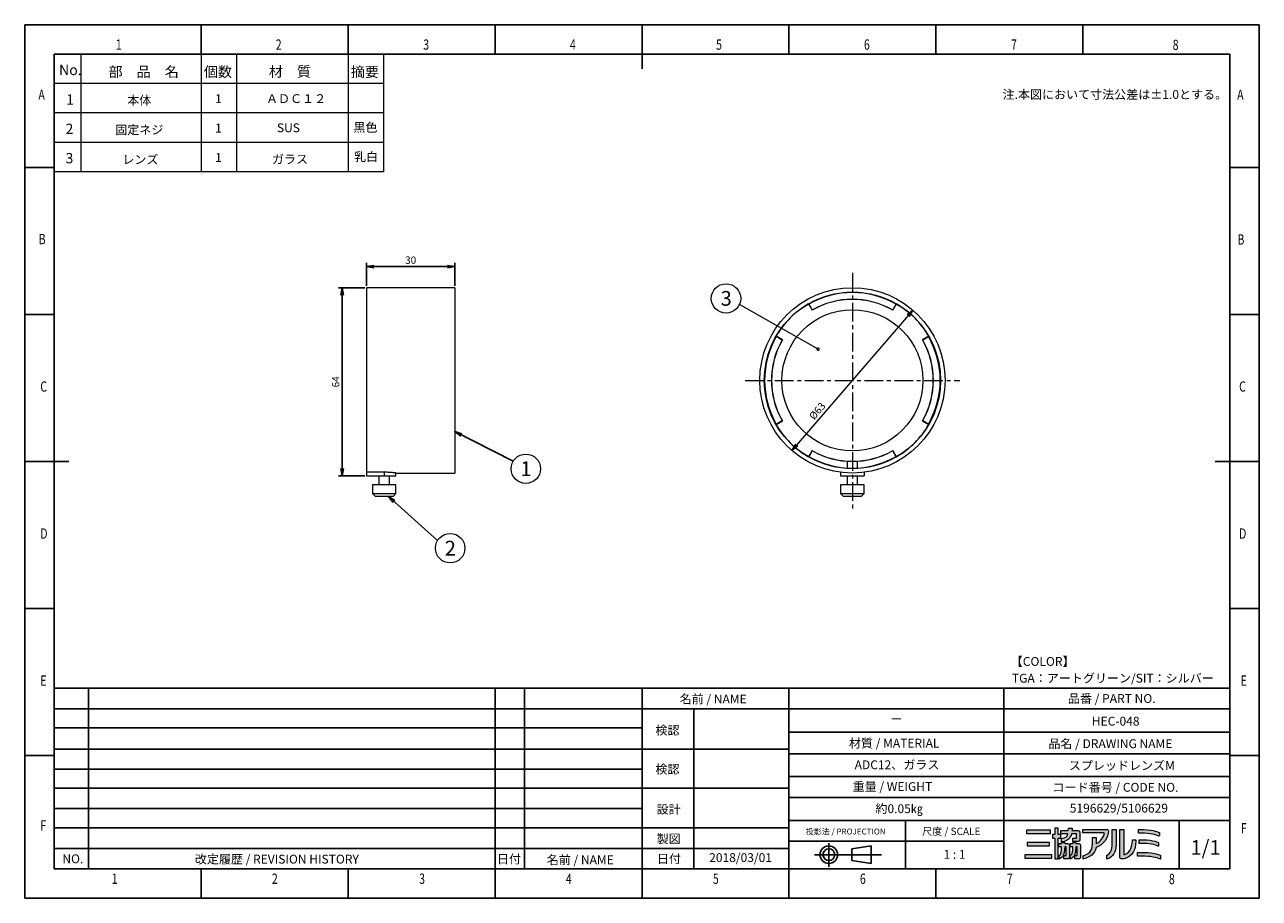
# Model space of a CAD drawing. Extents: x 0 to 420, y 0 to 297.
import ezdxf

# ---------------------------------------------------------------- set-up
doc = ezdxf.new("R2010")
doc.units = 0
doc.header["$PDSIZE"] = -1
doc.linetypes.add('CENTER', pattern=[10.16, 6.35, -1.27, 1.27, -1.27])
doc.layers.get('0').update_dxf_attribs({"linetype": 'CONTINUOUS'})
doc.layers.get('DEFPOINTS').update_dxf_attribs({"linetype": 'CONTINUOUS'})
doc.layers.add('図枠', color=7, linetype='CONTINUOUS')
doc.styles.add('SLDTEXTSTYLE0', font='TXT', dxfattribs={"width": 0.75, "bigfont": 'bigfont'})
doc.styles.get("Standard").update_dxf_attribs({"font": 'msgothic.ttc'})
doc.styles.add('ＭＳ_Ｐゴシック', font='msgothic.ttc', dxfattribs={"bigfont": 'ＭＳ Ｐゴシック'})
doc.dimstyles.new('ISO-25', dxfattribs={"dimtxt": 2.5, "dimasz": 2.5, "dimexe": 1.25, "dimexo": 0.625, "dimtad": 1, "dimdsep": 46, "dimtxsty": 'STANDARD', "dimcen": 2.5, "dimadec": 0, "dimazin": 0, "dimtfac": 1, "dimtmove": 0, "dimatfit": 3, "dimfxl": 1, "dimarcsym": 0})
doc.dimstyles.new('JIS-1', dxfattribs={"dimtxt": 2.5, "dimasz": 2.5, "dimexe": 1.25, "dimexo": 0.625, "dimtad": 1, "dimdsep": 46, "dimtxsty": 'STANDARD', "dimblk": 'OPEN', "dimcen": 2.5, "dimadec": 0, "dimazin": 0, "dimtfac": 1, "dimtmove": 0, "dimatfit": 3, "dimldrblk": 'OPEN', "dimfxl": 1, "dimarcsym": 0})

# ---------------------------------------------------------------- blocks, each defined once
blk = doc.blocks.new('_OPEN')
at = {"color": 0, "linetype": 'ByBlock'}
for p, q in [((-1, 0.166667), (0, 0)), ((-1, -0.166667), (0, 0)), ((0, 0), (-1, 0))]:
    blk.add_line(p, q, dxfattribs=at)
blk = doc.blocks.new('*D454')
at = {"color": 0, "lineweight": -2}
for p, q in [((116.31, 208.21), (116.31, 216)), ((118.81, 214.75), (143.81, 214.75)), ((146.31, 208.21), (146.31, 216))]:
    blk.add_line(p, q, dxfattribs=at)
at = {"layer": 'DEFPOINTS', "color": 0}
for p in [(146.31, 214.75), (116.31, 207.59), (146.31, 207.59)]:
    blk.add_point(p, dxfattribs=at)
at = {"color": 0, "lineweight": -2, "xscale": 2.5, "yscale": 2.5, "zscale": 2.5, "rotation": 180}
blk.add_blockref('_OPEN', (116.31, 214.75), dxfattribs=at)
at = {"color": 0, "lineweight": -2, "xscale": 2.5, "yscale": 2.5, "zscale": 2.5}
blk.add_blockref('_OPEN', (146.31, 214.75), dxfattribs=at)
at = {"color": 0, "linetype": 'CENTER', "lineweight": 9, "insert": (131.31, 216.63), "char_height": 2.5, "attachment_point": 5}
blk.add_mtext('30', dxfattribs=at)
blk = doc.blocks.new('*D455')
at = {"color": 0, "lineweight": -2}
for p, q in [((115.69, 207.59), (106.76, 207.59)), ((108.01, 205.09), (108.01, 146.09)), ((115.69, 143.59), (106.76, 143.59))]:
    blk.add_line(p, q, dxfattribs=at)
at = {"layer": 'DEFPOINTS', "color": 0}
for p in [(116.31, 207.59), (108.01, 143.59), (116.31, 143.59)]:
    blk.add_point(p, dxfattribs=at)
at = {"color": 0, "lineweight": -2, "xscale": 2.5, "yscale": 2.5, "zscale": 2.5}
for p, rotation in [((108.01, 207.59), 90), ((108.01, 143.59), 270)]:
    blk.add_blockref('_OPEN', p, dxfattribs=dict(at, rotation=rotation))
at = {"color": 0, "linetype": 'CENTER', "lineweight": 9, "insert": (106.13, 175.59), "char_height": 2.5, "attachment_point": 5, "rotation": 90}
blk.add_mtext('64', dxfattribs=at)

msp = doc.modelspace()

# ---------------------------------------------------------------- hatches: boundary and pattern name
at = {"layer": '図枠'}
h = msp.add_hatch(color=0, dxfattribs=at)
h.dxf.hatch_style = 2
h.paths.add_polyline_path([(348.922, 23.183), (340.793, 23.183), (340.793, 22.044), (348.922, 22.044)])
h = msp.add_hatch(color=0, dxfattribs=at)
h.dxf.hatch_style = 2
h.paths.add_polyline_path([(352.482, 21.634), (351.602, 21.634), (351.602, 23.884), (351.52, 23.884), (350.395, 23.884), (350.395, 21.634), (349.65, 21.634), (349.65, 20.495), (350.395, 20.495), (350.395, 13.369), (351.602, 13.369), (351.602, 20.495), (352.482, 20.495)])
edge = h.paths.add_edge_path()
edge.add_spline(control_points=[(352.864, 20.279), (352.864, 20.279), (352.864, 20.279), (352.864, 20.279), (352.864, 20.279), (352.751, 20.256), (352.751, 20.256), (352.751, 20.256), (352.751, 19.218), (352.751, 19.218), (352.751, 19.218), (352.912, 19.24), (352.912, 19.24), (354.741, 19.499), (355.73, 20.281), (356.113, 21.924), (356.113, 21.924), (357.835, 21.924), (357.835, 21.924), (357.835, 21.924), (357.835, 20.405), (357.835, 20.405), (357.835, 20.405), (356.539, 20.405), (356.539, 20.405), (356.539, 20.405), (356.539, 19.266), (356.539, 19.266), (356.539, 19.266), (358.325, 19.266), (358.325, 19.266), (358.568, 19.266), (358.975, 19.358), (358.975, 19.976), (358.975, 19.976), (358.975, 22.454), (358.975, 22.454), (358.975, 22.748), (358.745, 23.063), (358.371, 23.063), (358.371, 23.063), (356.274, 23.063), (356.274, 23.063), (356.279, 23.199), (356.3, 23.741), (356.3, 23.741), (356.3, 23.741), (356.3, 23.884), (356.3, 23.884), (356.3, 23.884), (356.22, 23.884), (356.22, 23.884), (356.22, 23.884), (355.042, 23.884), (355.042, 23.884), (355.042, 23.884), (355.042, 23.741), (355.042, 23.741), (355.042, 23.741), (355.029, 23.185), (355.025, 23.063), (355.025, 23.063), (352.428, 23.063), (352.428, 23.063), (352.428, 23.063), (352.428, 21.924), (352.428, 21.924), (352.428, 21.924), (354.871, 21.924), (354.871, 21.924), (354.62, 20.953), (354.034, 20.521), (352.864, 20.279)], knot_values=[0, 0, 0, 0, 0.3527778, 0.3527778, 0.3527778, 0.7055556, 0.7055556, 0.7055556, 1.0583333, 1.0583333, 1.0583333, 1.4111111, 1.4111111, 1.4111111, 1.7638889, 1.7638889, 1.7638889, 2.1166667, 2.1166667, 2.1166667, 2.4694444, 2.4694444, 2.4694444, 2.8222222, 2.8222222, 2.8222222, 3.175, 3.175, 3.175, 3.5277778, 3.5277778, 3.5277778, 3.8805556, 3.8805556, 3.8805556, 4.2333333, 4.2333333, 4.2333333, 4.5861111, 4.5861111, 4.5861111, 4.9388889, 4.9388889, 4.9388889, 5.2916667, 5.2916667, 5.2916667, 5.6444444, 5.6444444, 5.6444444, 5.9972222, 5.9972222, 5.9972222, 6.35, 6.35, 6.35, 6.7027778, 6.7027778, 6.7027778, 7.0555556, 7.0555556, 7.0555556, 7.4083333, 7.4083333, 7.4083333, 7.7611111, 7.7611111, 7.7611111, 8.1138889, 8.1138889, 8.1138889, 8.4666667, 8.4666667, 8.4666667, 8.4666667], degree=3, periodic=0)
edge.add_line((352.864, 20.279), (352.864, 20.279))
edge = h.paths.add_edge_path()
edge.add_spline(control_points=[(354.797, 18.612), (354.797, 18.612), (353.807, 18.612), (353.807, 18.612), (353.807, 18.612), (353.807, 18.975), (353.807, 18.975), (353.807, 18.975), (353.727, 18.975), (353.727, 18.975), (353.727, 18.975), (352.833, 18.975), (352.833, 18.975), (352.833, 18.975), (352.753, 18.975), (352.753, 18.975), (352.753, 18.975), (352.753, 18.747), (352.753, 18.747), (352.753, 18.747), (352.755, 18.674), (352.755, 18.612), (352.755, 18.612), (351.854, 18.612), (351.854, 18.612), (351.854, 18.612), (351.854, 17.473), (351.854, 17.473), (351.854, 17.473), (352.755, 17.473), (352.755, 17.473), (352.739, 16.134), (352.755, 14.982), (351.934, 14.417), (351.934, 14.417), (351.874, 14.375), (351.874, 14.375), (351.874, 14.375), (351.874, 13.324), (351.874, 13.324), (351.874, 13.324), (352.075, 13.412), (352.075, 13.412), (353.655, 14.102), (353.745, 15.789), (353.794, 17.473), (353.794, 17.473), (354.299, 17.473), (354.299, 17.473), (354.299, 17.473), (354.299, 14.499), (354.299, 14.499), (354.299, 14.499), (353.509, 14.499), (353.509, 14.499), (353.509, 14.499), (353.509, 13.369), (353.509, 13.369), (353.509, 13.369), (354.697, 13.369), (354.697, 13.369), (355.139, 13.369), (355.438, 13.696), (355.438, 14.195), (355.438, 14.195), (355.438, 17.943), (355.438, 17.943), (355.438, 18.369), (355.204, 18.612), (354.797, 18.612)], knot_values=[0, 0, 0, 0, 0.3527778, 0.3527778, 0.3527778, 0.7055556, 0.7055556, 0.7055556, 1.0583333, 1.0583333, 1.0583333, 1.4111111, 1.4111111, 1.4111111, 1.7638889, 1.7638889, 1.7638889, 2.1166667, 2.1166667, 2.1166667, 2.4694444, 2.4694444, 2.4694444, 2.8222222, 2.8222222, 2.8222222, 3.175, 3.175, 3.175, 3.5277778, 3.5277778, 3.5277778, 3.8805556, 3.8805556, 3.8805556, 4.2333333, 4.2333333, 4.2333333, 4.5861111, 4.5861111, 4.5861111, 4.9388889, 4.9388889, 4.9388889, 5.2916667, 5.2916667, 5.2916667, 5.6444444, 5.6444444, 5.6444444, 5.9972222, 5.9972222, 5.9972222, 6.35, 6.35, 6.35, 6.7027778, 6.7027778, 6.7027778, 7.0555556, 7.0555556, 7.0555556, 7.4083333, 7.4083333, 7.4083333, 7.7611111, 7.7611111, 7.7611111, 8.1138889, 8.1138889, 8.1138889, 8.1138889], degree=3, periodic=0)
edge.add_line((354.797, 18.612), (354.797, 18.612))
edge = h.paths.add_edge_path()
edge.add_spline(control_points=[(358.586, 18.612), (358.586, 18.612), (357.595, 18.612), (357.595, 18.612), (357.594, 18.72), (357.594, 18.975), (357.594, 18.975), (357.594, 18.975), (357.515, 18.975), (357.515, 18.975), (357.515, 18.975), (356.541, 18.975), (356.541, 18.975), (356.541, 18.975), (356.542, 18.673), (356.542, 18.612), (356.542, 18.612), (355.644, 18.612), (355.644, 18.612), (355.644, 18.612), (355.644, 17.473), (355.644, 17.473), (355.644, 17.473), (356.541, 17.473), (356.541, 17.473), (356.52, 16.136), (356.529, 14.988), (355.705, 14.417), (355.705, 14.417), (355.642, 14.375), (355.642, 14.375), (355.642, 14.375), (355.642, 13.324), (355.642, 13.324), (355.642, 13.324), (355.842, 13.412), (355.842, 13.412), (357.43, 14.105), (357.527, 15.86), (357.581, 17.473), (357.581, 17.473), (358.088, 17.473), (358.088, 17.473), (358.088, 17.473), (358.088, 14.499), (358.088, 14.499), (358.088, 14.499), (357.297, 14.499), (357.297, 14.499), (357.297, 14.499), (357.297, 13.369), (357.297, 13.369), (357.297, 13.369), (358.486, 13.369), (358.486, 13.369), (358.928, 13.369), (359.228, 13.696), (359.228, 14.195), (359.228, 14.195), (359.228, 17.943), (359.228, 17.943), (359.228, 18.369), (358.993, 18.612), (358.586, 18.612)], knot_values=[0, 0, 0, 0, 0.3527778, 0.3527778, 0.3527778, 0.7055556, 0.7055556, 0.7055556, 1.0583333, 1.0583333, 1.0583333, 1.4111111, 1.4111111, 1.4111111, 1.7638889, 1.7638889, 1.7638889, 2.1166667, 2.1166667, 2.1166667, 2.4694444, 2.4694444, 2.4694444, 2.8222222, 2.8222222, 2.8222222, 3.175, 3.175, 3.175, 3.5277778, 3.5277778, 3.5277778, 3.8805556, 3.8805556, 3.8805556, 4.2333333, 4.2333333, 4.2333333, 4.5861111, 4.5861111, 4.5861111, 4.9388889, 4.9388889, 4.9388889, 5.2916667, 5.2916667, 5.2916667, 5.6444444, 5.6444444, 5.6444444, 5.9972222, 5.9972222, 5.9972222, 6.35, 6.35, 6.35, 6.7027778, 6.7027778, 6.7027778, 7.0555556, 7.0555556, 7.0555556, 7.4083333, 7.4083333, 7.4083333, 7.4083333], degree=3, periodic=0)
edge.add_line((358.586, 18.612), (358.586, 18.612))
h = msp.add_hatch(color=0, dxfattribs=at)
h.dxf.hatch_style = 2
edge = h.paths.add_edge_path()
edge.add_spline(control_points=[(360.064, 23.4), (360.064, 23.4), (359.985, 23.4), (359.985, 23.4), (359.985, 23.4), (359.985, 22.226), (359.985, 22.226), (359.985, 22.226), (367.265, 22.226), (367.265, 22.226), (367.18, 20.81), (365.792, 19.146), (364.554, 18.675), (364.557, 18.749), (364.554, 19.001), (364.554, 19.001), (364.554, 19.001), (364.554, 20.66), (364.554, 20.66), (364.554, 20.66), (363.266, 20.66), (363.266, 20.66), (363.266, 20.66), (363.266, 19.376), (363.266, 19.376), (363.266, 16.632), (362.889, 15.42), (360.132, 14.47), (360.132, 14.47), (360.087, 14.458), (360.087, 14.458), (360.087, 14.458), (360.029, 14.441), (360.029, 14.441), (360.029, 14.441), (360.029, 13.33), (360.029, 13.33), (360.029, 13.33), (360.206, 13.375), (360.206, 13.375), (362.659, 14.048), (363.939, 14.955), (364.45, 17.296), (366.983, 18.142), (368.688, 20.642), (368.688, 22.808), (368.693, 22.805), (368.718, 23.023), (368.566, 23.2), (368.451, 23.332), (368.273, 23.4), (368.036, 23.4), (368.036, 23.4), (360.064, 23.4), (360.064, 23.4)], knot_values=[0, 0, 0, 0, 1, 1, 1, 2, 2, 2, 3, 3, 3, 4, 4, 4, 5, 5, 5, 6, 6, 6, 7, 7, 7, 8, 8, 8, 9, 9, 9, 10, 10, 10, 11, 11, 11, 12, 12, 12, 13, 13, 13, 14, 14, 14, 15, 15, 15, 16, 16, 16, 17, 17, 17, 18, 18, 18, 18], degree=3, periodic=1)
h = msp.add_hatch(color=0, dxfattribs=at)
h.dxf.hatch_style = 2
edge = h.paths.add_edge_path()
edge.add_spline(control_points=[(371.184, 23.384), (371.184, 23.384), (369.938, 23.384), (369.938, 23.384), (369.938, 23.384), (369.938, 18.582), (369.938, 18.582), (369.938, 16.414), (369.235, 15.132), (368.229, 14.663), (368.229, 14.663), (368.194, 14.646), (368.194, 14.646), (368.194, 14.646), (368.145, 14.626), (368.145, 14.626), (368.145, 14.626), (368.145, 13.301), (368.145, 13.301), (368.145, 13.301), (368.379, 13.381), (368.379, 13.381), (370.238, 14.136), (371.225, 15.594), (371.264, 18.259), (371.264, 18.259), (371.264, 23.384), (371.264, 23.384), (371.264, 23.384), (371.184, 23.384), (371.184, 23.384)], knot_values=[0, 0, 0, 0, 1, 1, 1, 2, 2, 2, 3, 3, 3, 4, 4, 4, 5, 5, 5, 6, 6, 6, 7, 7, 7, 8, 8, 8, 9, 9, 9, 10, 10, 10, 10], degree=3, periodic=1)
h = msp.add_hatch(color=0, dxfattribs=at)
h.dxf.hatch_style = 2
edge = h.paths.add_edge_path()
edge.add_spline(control_points=[(373.795, 23.384), (373.795, 23.384), (372.548, 23.384), (372.548, 23.384), (372.548, 23.384), (372.548, 14.069), (372.548, 14.069), (372.548, 13.843), (372.613, 13.666), (372.74, 13.539), (372.906, 13.378), (373.114, 13.37), (373.153, 13.37), (375.588, 13.37), (378.045, 15.261), (378.045, 19.645), (378.045, 19.645), (378.045, 19.859), (378.045, 19.859), (378.045, 19.859), (376.822, 19.859), (376.822, 19.859), (376.822, 19.859), (376.822, 19.752), (376.822, 19.752), (376.822, 16.676), (375.363, 15.029), (373.875, 14.793), (373.875, 14.793), (373.875, 23.384), (373.875, 23.384), (373.875, 23.384), (373.795, 23.384), (373.795, 23.384)], knot_values=[0, 0, 0, 0, 1, 1, 1, 2, 2, 2, 3, 3, 3, 4, 4, 4, 5, 5, 5, 6, 6, 6, 7, 7, 7, 8, 8, 8, 9, 9, 9, 10, 10, 10, 11, 11, 11, 11], degree=3, periodic=1)
h = msp.add_hatch(color=0, dxfattribs=at)
h.dxf.hatch_style = 2
edge = h.paths.add_edge_path()
edge.add_spline(control_points=[(379.021, 23.346), (379.021, 23.346), (378.876, 23.346), (378.876, 23.346), (378.876, 23.346), (378.876, 22.088), (378.876, 22.088), (378.876, 22.088), (380.895, 22.088), (380.895, 22.088), (383.747, 22.088), (385.589, 21.267), (385.788, 21.174), (385.788, 21.174), (385.986, 21.082), (385.986, 21.082), (385.986, 21.082), (385.996, 21.298), (385.996, 21.298), (385.996, 21.298), (385.997, 22.305), (385.997, 22.305), (385.997, 22.305), (385.925, 22.347), (385.925, 22.347), (385.908, 22.356), (384.158, 23.346), (380.629, 23.346), (380.629, 23.346), (379.021, 23.346), (379.021, 23.346)], knot_values=[0, 0, 0, 0, 1, 1, 1, 2, 2, 2, 3, 3, 3, 4, 4, 4, 5, 5, 5, 6, 6, 6, 7, 7, 7, 8, 8, 8, 9, 9, 9, 10, 10, 10, 10], degree=3, periodic=1)
h = msp.add_hatch(color=0, dxfattribs=at)
h.dxf.hatch_style = 2
h.paths.add_polyline_path([(348.638, 18.991), (341.076, 18.991), (341.076, 17.853), (348.638, 17.853)])
h = msp.add_hatch(color=0, dxfattribs=at)
h.dxf.hatch_style = 2
edge = h.paths.add_edge_path()
edge.add_spline(control_points=[(379.275, 19.877), (379.275, 19.877), (379.133, 19.877), (379.133, 19.877), (379.133, 19.877), (379.133, 18.653), (379.133, 18.653), (379.133, 18.653), (380.594, 18.653), (380.594, 18.653), (383.462, 18.653), (385.332, 17.847), (385.535, 17.754), (385.535, 17.754), (385.735, 17.666), (385.735, 17.666), (385.735, 17.666), (385.74, 17.881), (385.74, 17.881), (385.74, 17.881), (385.742, 18.822), (385.742, 18.822), (385.742, 18.822), (385.688, 18.863), (385.688, 18.863), (385.638, 18.906), (384.41, 19.877), (380.373, 19.877), (380.373, 19.877), (379.275, 19.877), (379.275, 19.877)], knot_values=[0, 0, 0, 0, 1, 1, 1, 2, 2, 2, 3, 3, 3, 4, 4, 4, 5, 5, 5, 6, 6, 6, 7, 7, 7, 8, 8, 8, 9, 9, 9, 10, 10, 10, 10], degree=3, periodic=1)
h = msp.add_hatch(color=0, dxfattribs=at)
h.dxf.hatch_style = 2
h.paths.add_polyline_path([(340.281, 13.59), (349.434, 13.59), (349.434, 14.728), (340.281, 14.728)])
h = msp.add_hatch(color=0, dxfattribs=at)
h.dxf.hatch_style = 2
edge = h.paths.add_edge_path()
edge.add_spline(control_points=[(378.75, 15.58), (378.75, 15.58), (378.606, 15.58), (378.606, 15.58), (378.606, 15.58), (378.606, 14.288), (378.606, 14.288), (378.606, 14.288), (381.015, 14.288), (381.015, 14.288), (383.874, 14.288), (386.005, 13.474), (386.24, 13.381), (386.237, 13.383), (386.325, 13.347), (386.325, 13.347), (386.325, 13.347), (386.433, 13.303), (386.433, 13.303), (386.433, 13.303), (386.437, 13.512), (386.437, 13.512), (386.437, 13.512), (386.437, 14.542), (386.437, 14.542), (386.437, 14.542), (386.363, 14.586), (386.363, 14.586), (386.286, 14.627), (384.479, 15.58), (380.899, 15.58), (380.899, 15.58), (378.75, 15.58), (378.75, 15.58)], knot_values=[0, 0, 0, 0, 1, 1, 1, 2, 2, 2, 3, 3, 3, 4, 4, 4, 5, 5, 5, 6, 6, 6, 7, 7, 7, 8, 8, 8, 9, 9, 9, 10, 10, 10, 11, 11, 11, 11], degree=3, periodic=1)

# ---------------------------------------------------------------- linework, layer by layer
at = {"color": 7, "lineweight": 9}
for p, q in [((19.057, 287), (19.057, 247)), ((60, 287), (60, 247)), ((72.009, 287), (72.009, 247)), ((110, 287), (110, 247)), ((122.009, 287), (122.009, 247)), ((122.009, 277), (10, 277)), ((122.009, 267), (10, 267)), ((122.009, 257), (10, 257)), ((122.009, 247), (10, 247)), ((302.152, 199.944), (261.015, 152.228))]:
    msp.add_line(p, q, dxfattribs=at)
at = {"color": 7, "linetype": 'CENTER', "lineweight": 9}
for p, q in [((281.583, 212.586), (281.583, 131.586)), ((245.083, 176.086), (318.083, 176.086))]:
    msp.add_line(p, q, dxfattribs=at)
at = {"color": 7, "linetype": 'Continuous', "lineweight": 13}
for p, q in [((146.312, 207.586), (116.312, 207.586)), ((116.312, 207.586), (116.312, 144.841)), ((146.312, 207.586), (146.312, 144.586)), ((266.702, 202.035), (266.607, 202.06)), ((266.607, 202.06), (267.84, 199.926)), ((266.702, 202.035), (267.883, 199.991)), ((295.284, 199.991), (296.464, 202.035)), ((295.327, 199.926), (296.559, 202.06)), ((296.464, 202.035), (296.559, 202.06)), ((267.852, 199.973), (267.84, 199.926)), ((295.314, 199.973), (295.327, 199.926)), ((255.634, 190.967), (255.609, 191.062)), ((257.744, 189.83), (255.609, 191.062)), ((257.679, 189.787), (255.634, 190.967)), ((257.696, 189.817), (257.744, 189.83)), ((307.558, 191.062), (305.423, 189.83)), ((305.47, 189.817), (305.423, 189.83)), ((307.532, 190.967), (305.488, 189.787)), ((307.532, 190.967), (307.558, 191.062)), ((255.609, 161.11), (257.744, 162.342)), ((255.634, 161.205), (255.609, 161.11)), ((255.634, 161.205), (257.679, 162.386)), ((257.696, 162.355), (257.744, 162.342)), ((305.47, 162.355), (305.423, 162.342)), ((305.423, 162.342), (307.558, 161.11)), ((305.488, 162.386), (307.532, 161.205)), ((307.532, 161.205), (307.558, 161.11)), ((267.84, 152.247), (266.607, 150.112)), ((267.883, 152.182), (266.702, 150.137)), ((267.852, 152.199), (267.84, 152.247)), ((296.464, 150.137), (295.284, 152.182)), ((295.314, 152.199), (295.327, 152.247)), ((296.559, 150.112), (295.327, 152.247)), ((266.702, 150.137), (266.607, 150.112)), ((279.801, 148.591), (279.801, 146.275)), ((283.365, 146.275), (283.365, 148.591)), ((296.464, 150.137), (296.559, 150.112)), ((122.312, 144.841), (116.312, 144.841)), ((116.312, 144.841), (116.312, 143.586)), ((116.312, 143.586), (122.312, 143.586)), ((120.53, 143.586), (120.53, 140.586)), ((122.312, 144.841), (122.312, 143.586)), ((122.312, 143.586), (126.312, 143.586)), ((124.094, 140.586), (124.094, 143.586)), ((126.3, 144.586), (146.312, 144.586)), ((126.312, 143.586), (126.312, 144.588)), ((277.583, 144.841), (277.583, 143.586)), ((277.583, 143.586), (285.583, 143.586)), ((279.801, 143.586), (279.801, 140.586)), ((283.365, 140.586), (283.365, 143.586)), ((285.583, 144.841), (285.583, 143.586)), ((118.312, 140.586), (118.312, 137.586)), ((126.312, 140.586), (118.312, 140.586)), ((126.312, 137.586), (126.312, 140.586)), ((277.583, 140.586), (277.583, 137.586)), ((285.583, 140.586), (277.583, 140.586)), ((285.583, 137.586), (285.583, 140.586)), ((118.312, 137.586), (119.312, 136.586)), ((118.312, 137.586), (126.312, 137.586)), ((125.312, 136.586), (119.312, 136.586)), ((125.312, 136.586), (126.312, 137.586)), ((277.583, 137.586), (278.583, 136.586)), ((277.583, 137.586), (285.583, 137.586)), ((284.583, 136.586), (278.583, 136.586)), ((284.583, 136.586), (285.583, 137.586))]:
    msp.add_line(p, q, dxfattribs=at)
at = {"color": 0, "lineweight": 9}
msp.add_line((269.905, 186.666), (243.16, 201.926), dxfattribs=at)
for centre in [(238.584, 203.941), (170.476, 146.038), (144.743, 119.024)]:
    msp.add_circle(centre, 5, dxfattribs=at)
at = {"color": 7, "linetype": 'Continuous', "lineweight": 13}
for radius in [31.5, 30, 24]:
    msp.add_circle((281.583, 176.086), radius, dxfattribs=at)
for radius, start, end in [(29.913, 60.16717, 119.83283), (29.864, 60.16744, 119.83256), (29.983, 119.96664, 150.03336), (27.517, 60.03634, 119.96366), (27.552, 60.10889, 119.89111), (29.983, 29.96664, 60.03336), (29.913, 150.16717, 209.83283), (29.864, 150.16744, 209.83256), (27.552, 150.10889, 209.89111), (27.517, 150.03634, 209.96366), (27.517, 330.03634, 29.96366), (27.552, 330.10889, 29.89111), (29.864, 330.16744, 29.83256), (29.913, 330.16717, 29.83283), (29.983, 209.96664, 240.03336), (29.983, 299.96664, 330.03336), (27.517, 240.03634, 299.96366), (27.552, 240.10889, 299.89111), (29.913, 240.16717, 299.83283), (29.864, 240.16744, 299.83256)]:
    msp.add_arc((281.583, 176.086), radius, start, end, dxfattribs=at)
at = {"color": 0, "linetype": 'ByBlock', "lineweight": 9}
for start, end in [(150.29082, 330.29082), (330.29082, 150.29082)]:
    msp.add_arc((269.905, 186.666), 0.413, start, end, dxfattribs=at)
at = {"color": 7, "linetype": 'Continuous', "lineweight": 13}
msp.add_open_spline([(126.3, 144.588), (126.304, 144.587), (126.318, 144.585), (126.228, 144.597), (126.031, 144.621), (125.725, 144.656), (125.322, 144.697), (124.836, 144.741), (124.272, 144.782), (123.657, 144.814), (122.998, 144.836), (122.545, 144.841), (122.315, 144.841), (122.312, 144.841)], degree=3, knots=[0, 0, 0, 0, 0.0333782, 0.1417411, 0.2466976, 0.3546675, 0.4601882, 0.5687332, 0.6748507, 0.7840602, 0.8898733, 0.9987986, 1, 1, 1, 1], dxfattribs=at)
at = {"layer": '図枠', "color": 7}
for p, q in [((0, 0), (0, 297)), ((0, 297), (420, 297)), ((420, 297), (420, 0)), ((410, 287), (10, 287)), ((10, 287), (10, 10)), ((410, 287), (410, 10)), ((410, 71.418), (10, 71.418)), ((21.756, 10), (21.756, 71.418)), ((160, 10), (160, 71.418)), ((170.028, 10), (170.028, 71.418)), ((210, 10), (210, 71.418)), ((260, 10), (260, 71.418)), ((333.037, 10), (333.037, 71.418)), ((210, 64.39), (10, 64.39)), ((260, 64.39), (210, 64.39)), ((333.037, 64.39), (260, 64.39)), ((333.037, 64.39), (410, 64.39)), ((210, 57.931), (10, 57.931)), ((260, 56.445), (410, 56.445)), ((210, 50.713), (10, 50.713)), ((210, 50.713), (260, 50.713)), ((260, 49.128), (410, 49.128)), ((210, 43.934), (10, 43.934)), ((260, 41.37), (410, 41.37)), ((210, 37.481), (10, 37.481)), ((260, 37.481), (210, 37.481)), ((333.037, 34.24), (260, 34.24)), ((333.037, 34.24), (410, 34.24)), ((210, 30.485), (10, 30.485)), ((410, 26.482), (260, 26.482)), ((299.592, 10), (299.585, 26.482)), ((392.763, 10), (392.756, 26.482)), ((210, 23.947), (10, 23.947)), ((210, 23.947), (260, 23.947)), ((210, 16.956), (10, 16.956)), ((260, 16.956), (210, 16.956)), ((333.037, 19.466), (260, 19.466)), ((10, 10), (410, 10)), ((420, 0), (0, 0))]:
    msp.add_line(p, q, dxfattribs=at)
at = {"layer": '図枠', "color": 7, "linetype": 'Continuous'}
for p, q in [((60, 287), (60, 297)), ((110, 287), (110, 297)), ((160, 287), (160, 297)), ((210, 282), (210, 297)), ((260, 287), (260, 297)), ((310, 287), (310, 297)), ((360, 287), (360, 297)), ((10, 248.5), (0, 248.5)), ((410, 248.5), (420, 248.5)), ((10, 198.5), (0, 198.5)), ((410, 198.5), (420, 198.5)), ((15, 148.5), (0, 148.5)), ((420, 148.5), (405, 148.5)), ((10, 98.5), (0, 98.5)), ((410, 98.5), (420, 98.5)), ((227.678, 64.39), (227.678, 10)), ((10, 48.5), (0, 48.5)), ((410, 48.5), (420, 48.5)), ((273.563, 18.699), (273.563, 10.699)), ((281.387, 16.828), (287.994, 17.831)), ((281.387, 16.828), (281.387, 12.828)), ((287.994, 17.831), (287.994, 11.831)), ((291.507, 14.828), (268.727, 14.828)), ((281.387, 12.828), (287.994, 11.831)), ((60, 10), (60, 0)), ((110, 10), (110, 0)), ((160, 10), (160, 0)), ((210, 10), (210, 0)), ((260, 10), (260, 0)), ((309.999, 10), (309.999, 0)), ((360.004, 10), (360.004, 0))]:
    msp.add_line(p, q, dxfattribs=at)
at = {"layer": '図枠', "color": 0, "lineweight": 0}
for points in [[(348.922, 23.183), (340.793, 23.183), (340.793, 22.044), (348.922, 22.044), (348.922, 23.183)], [(352.482, 21.634), (351.602, 21.634), (351.602, 23.884), (351.52, 23.884), (350.395, 23.884), (350.395, 21.634), (349.65, 21.634), (349.65, 20.495), (350.395, 20.495), (350.395, 13.369), (351.602, 13.369), (351.602, 20.495), (352.482, 20.495), (352.482, 21.634)], [(348.638, 18.991), (341.076, 18.991), (341.076, 17.853), (348.638, 17.853), (348.638, 18.991)], [(340.281, 13.59), (349.434, 13.59), (349.434, 14.728), (340.281, 14.728), (340.281, 13.59)]]:
    msp.add_lwpolyline(points, dxfattribs=at)
at = {"layer": '図枠', "color": 7, "linetype": 'Continuous'}
for radius in [3, 2]:
    msp.add_circle((273.563, 14.828), radius, dxfattribs=at)
at = {"layer": '図枠', "color": 0, "lineweight": 0}
for points, knots in [([(352.864, 20.279), (352.864, 20.279), (352.864, 20.279), (352.864, 20.279), (352.864, 20.279), (352.751, 20.256), (352.751, 20.256), (352.751, 20.256), (352.751, 19.218), (352.751, 19.218), (352.751, 19.218), (352.912, 19.24), (352.912, 19.24), (354.741, 19.499), (355.73, 20.281), (356.113, 21.924), (356.113, 21.924), (357.835, 21.924), (357.835, 21.924), (357.835, 21.924), (357.835, 20.405), (357.835, 20.405), (357.835, 20.405), (356.539, 20.405), (356.539, 20.405), (356.539, 20.405), (356.539, 19.266), (356.539, 19.266), (356.539, 19.266), (358.325, 19.266), (358.325, 19.266), (358.568, 19.266), (358.975, 19.358), (358.975, 19.976), (358.975, 19.976), (358.975, 22.454), (358.975, 22.454), (358.975, 22.748), (358.745, 23.063), (358.371, 23.063), (358.371, 23.063), (356.274, 23.063), (356.274, 23.063), (356.279, 23.199), (356.3, 23.741), (356.3, 23.741), (356.3, 23.741), (356.3, 23.884), (356.3, 23.884), (356.3, 23.884), (356.22, 23.884), (356.22, 23.884), (356.22, 23.884), (355.042, 23.884), (355.042, 23.884), (355.042, 23.884), (355.042, 23.741), (355.042, 23.741), (355.042, 23.741), (355.029, 23.185), (355.025, 23.063), (355.025, 23.063), (352.428, 23.063), (352.428, 23.063), (352.428, 23.063), (352.428, 21.924), (352.428, 21.924), (352.428, 21.924), (354.871, 21.924), (354.871, 21.924), (354.62, 20.953), (354.034, 20.521), (352.864, 20.279)], [0, 0, 0, 0, 1, 1, 1, 2, 2, 2, 3, 3, 3, 4, 4, 4, 5, 5, 5, 6, 6, 6, 7, 7, 7, 8, 8, 8, 9, 9, 9, 10, 10, 10, 11, 11, 11, 12, 12, 12, 13, 13, 13, 14, 14, 14, 15, 15, 15, 16, 16, 16, 17, 17, 17, 18, 18, 18, 19, 19, 19, 20, 20, 20, 21, 21, 21, 22, 22, 22, 23, 23, 23, 24, 24, 24, 24]), ([(360.064, 23.4), (360.064, 23.4), (359.985, 23.4), (359.985, 23.4), (359.985, 23.4), (359.985, 22.226), (359.985, 22.226), (359.985, 22.226), (367.265, 22.226), (367.265, 22.226), (367.18, 20.81), (365.792, 19.146), (364.554, 18.675), (364.557, 18.749), (364.554, 19.001), (364.554, 19.001), (364.554, 19.001), (364.554, 20.66), (364.554, 20.66), (364.554, 20.66), (363.266, 20.66), (363.266, 20.66), (363.266, 20.66), (363.266, 19.376), (363.266, 19.376), (363.266, 16.632), (362.889, 15.42), (360.132, 14.47), (360.132, 14.47), (360.087, 14.458), (360.087, 14.458), (360.087, 14.458), (360.029, 14.441), (360.029, 14.441), (360.029, 14.441), (360.029, 13.33), (360.029, 13.33), (360.029, 13.33), (360.206, 13.375), (360.206, 13.375), (362.659, 14.048), (363.939, 14.955), (364.45, 17.296), (366.983, 18.142), (368.688, 20.642), (368.688, 22.808), (368.693, 22.805), (368.718, 23.023), (368.566, 23.2), (368.451, 23.332), (368.273, 23.4), (368.036, 23.4), (368.036, 23.4), (360.064, 23.4), (360.064, 23.4)], [0, 0, 0, 0, 1, 1, 1, 2, 2, 2, 3, 3, 3, 4, 4, 4, 5, 5, 5, 6, 6, 6, 7, 7, 7, 8, 8, 8, 9, 9, 9, 10, 10, 10, 11, 11, 11, 12, 12, 12, 13, 13, 13, 14, 14, 14, 15, 15, 15, 16, 16, 16, 17, 17, 17, 18, 18, 18, 18]), ([(371.184, 23.384), (371.184, 23.384), (369.938, 23.384), (369.938, 23.384), (369.938, 23.384), (369.938, 18.582), (369.938, 18.582), (369.938, 16.414), (369.235, 15.132), (368.229, 14.663), (368.229, 14.663), (368.194, 14.646), (368.194, 14.646), (368.194, 14.646), (368.145, 14.626), (368.145, 14.626), (368.145, 14.626), (368.145, 13.301), (368.145, 13.301), (368.145, 13.301), (368.379, 13.381), (368.379, 13.381), (370.238, 14.136), (371.225, 15.594), (371.264, 18.259), (371.264, 18.259), (371.264, 23.384), (371.264, 23.384), (371.264, 23.384), (371.184, 23.384), (371.184, 23.384)], [0, 0, 0, 0, 1, 1, 1, 2, 2, 2, 3, 3, 3, 4, 4, 4, 5, 5, 5, 6, 6, 6, 7, 7, 7, 8, 8, 8, 9, 9, 9, 10, 10, 10, 10]), ([(373.795, 23.384), (373.795, 23.384), (372.548, 23.384), (372.548, 23.384), (372.548, 23.384), (372.548, 14.069), (372.548, 14.069), (372.548, 13.843), (372.613, 13.666), (372.74, 13.539), (372.906, 13.378), (373.114, 13.37), (373.153, 13.37), (375.588, 13.37), (378.045, 15.261), (378.045, 19.645), (378.045, 19.645), (378.045, 19.859), (378.045, 19.859), (378.045, 19.859), (376.822, 19.859), (376.822, 19.859), (376.822, 19.859), (376.822, 19.752), (376.822, 19.752), (376.822, 16.676), (375.363, 15.029), (373.875, 14.793), (373.875, 14.793), (373.875, 23.384), (373.875, 23.384), (373.875, 23.384), (373.795, 23.384), (373.795, 23.384)], [0, 0, 0, 0, 1, 1, 1, 2, 2, 2, 3, 3, 3, 4, 4, 4, 5, 5, 5, 6, 6, 6, 7, 7, 7, 8, 8, 8, 9, 9, 9, 10, 10, 10, 11, 11, 11, 11]), ([(379.021, 23.346), (379.021, 23.346), (378.876, 23.346), (378.876, 23.346), (378.876, 23.346), (378.876, 22.088), (378.876, 22.088), (378.876, 22.088), (380.895, 22.088), (380.895, 22.088), (383.747, 22.088), (385.589, 21.267), (385.788, 21.174), (385.788, 21.174), (385.986, 21.082), (385.986, 21.082), (385.986, 21.082), (385.996, 21.298), (385.996, 21.298), (385.996, 21.298), (385.997, 22.305), (385.997, 22.305), (385.997, 22.305), (385.925, 22.347), (385.925, 22.347), (385.908, 22.356), (384.158, 23.346), (380.629, 23.346), (380.629, 23.346), (379.021, 23.346), (379.021, 23.346)], [0, 0, 0, 0, 1, 1, 1, 2, 2, 2, 3, 3, 3, 4, 4, 4, 5, 5, 5, 6, 6, 6, 7, 7, 7, 8, 8, 8, 9, 9, 9, 10, 10, 10, 10]), ([(354.797, 18.612), (354.797, 18.612), (353.807, 18.612), (353.807, 18.612), (353.807, 18.612), (353.807, 18.975), (353.807, 18.975), (353.807, 18.975), (353.727, 18.975), (353.727, 18.975), (353.727, 18.975), (352.833, 18.975), (352.833, 18.975), (352.833, 18.975), (352.753, 18.975), (352.753, 18.975), (352.753, 18.975), (352.753, 18.747), (352.753, 18.747), (352.753, 18.747), (352.755, 18.674), (352.755, 18.612), (352.755, 18.612), (351.854, 18.612), (351.854, 18.612), (351.854, 18.612), (351.854, 17.473), (351.854, 17.473), (351.854, 17.473), (352.755, 17.473), (352.755, 17.473), (352.739, 16.134), (352.755, 14.982), (351.934, 14.417), (351.934, 14.417), (351.874, 14.375), (351.874, 14.375), (351.874, 14.375), (351.874, 13.324), (351.874, 13.324), (351.874, 13.324), (352.075, 13.412), (352.075, 13.412), (353.655, 14.102), (353.745, 15.789), (353.794, 17.473), (353.794, 17.473), (354.299, 17.473), (354.299, 17.473), (354.299, 17.473), (354.299, 14.499), (354.299, 14.499), (354.299, 14.499), (353.509, 14.499), (353.509, 14.499), (353.509, 14.499), (353.509, 13.369), (353.509, 13.369), (353.509, 13.369), (354.697, 13.369), (354.697, 13.369), (355.139, 13.369), (355.438, 13.696), (355.438, 14.195), (355.438, 14.195), (355.438, 17.943), (355.438, 17.943), (355.438, 18.369), (355.204, 18.612), (354.797, 18.612)], [0, 0, 0, 0, 1, 1, 1, 2, 2, 2, 3, 3, 3, 4, 4, 4, 5, 5, 5, 6, 6, 6, 7, 7, 7, 8, 8, 8, 9, 9, 9, 10, 10, 10, 11, 11, 11, 12, 12, 12, 13, 13, 13, 14, 14, 14, 15, 15, 15, 16, 16, 16, 17, 17, 17, 18, 18, 18, 19, 19, 19, 20, 20, 20, 21, 21, 21, 22, 22, 22, 23, 23, 23, 23]), ([(358.586, 18.612), (358.586, 18.612), (357.595, 18.612), (357.595, 18.612), (357.594, 18.72), (357.594, 18.975), (357.594, 18.975), (357.594, 18.975), (357.515, 18.975), (357.515, 18.975), (357.515, 18.975), (356.541, 18.975), (356.541, 18.975), (356.541, 18.975), (356.542, 18.673), (356.542, 18.612), (356.542, 18.612), (355.644, 18.612), (355.644, 18.612), (355.644, 18.612), (355.644, 17.473), (355.644, 17.473), (355.644, 17.473), (356.541, 17.473), (356.541, 17.473), (356.52, 16.136), (356.529, 14.988), (355.705, 14.417), (355.705, 14.417), (355.642, 14.375), (355.642, 14.375), (355.642, 14.375), (355.642, 13.324), (355.642, 13.324), (355.642, 13.324), (355.842, 13.412), (355.842, 13.412), (357.43, 14.105), (357.527, 15.86), (357.581, 17.473), (357.581, 17.473), (358.088, 17.473), (358.088, 17.473), (358.088, 17.473), (358.088, 14.499), (358.088, 14.499), (358.088, 14.499), (357.297, 14.499), (357.297, 14.499), (357.297, 14.499), (357.297, 13.369), (357.297, 13.369), (357.297, 13.369), (358.486, 13.369), (358.486, 13.369), (358.928, 13.369), (359.228, 13.696), (359.228, 14.195), (359.228, 14.195), (359.228, 17.943), (359.228, 17.943), (359.228, 18.369), (358.993, 18.612), (358.586, 18.612)], [0, 0, 0, 0, 1, 1, 1, 2, 2, 2, 3, 3, 3, 4, 4, 4, 5, 5, 5, 6, 6, 6, 7, 7, 7, 8, 8, 8, 9, 9, 9, 10, 10, 10, 11, 11, 11, 12, 12, 12, 13, 13, 13, 14, 14, 14, 15, 15, 15, 16, 16, 16, 17, 17, 17, 18, 18, 18, 19, 19, 19, 20, 20, 20, 21, 21, 21, 21]), ([(379.275, 19.877), (379.275, 19.877), (379.133, 19.877), (379.133, 19.877), (379.133, 19.877), (379.133, 18.653), (379.133, 18.653), (379.133, 18.653), (380.594, 18.653), (380.594, 18.653), (383.462, 18.653), (385.332, 17.847), (385.535, 17.754), (385.535, 17.754), (385.735, 17.666), (385.735, 17.666), (385.735, 17.666), (385.74, 17.881), (385.74, 17.881), (385.74, 17.881), (385.742, 18.822), (385.742, 18.822), (385.742, 18.822), (385.688, 18.863), (385.688, 18.863), (385.638, 18.906), (384.41, 19.877), (380.373, 19.877), (380.373, 19.877), (379.275, 19.877), (379.275, 19.877)], [0, 0, 0, 0, 1, 1, 1, 2, 2, 2, 3, 3, 3, 4, 4, 4, 5, 5, 5, 6, 6, 6, 7, 7, 7, 8, 8, 8, 9, 9, 9, 10, 10, 10, 10]), ([(378.75, 15.58), (378.75, 15.58), (378.606, 15.58), (378.606, 15.58), (378.606, 15.58), (378.606, 14.288), (378.606, 14.288), (378.606, 14.288), (381.015, 14.288), (381.015, 14.288), (383.874, 14.288), (386.005, 13.474), (386.24, 13.381), (386.237, 13.383), (386.325, 13.347), (386.325, 13.347), (386.325, 13.347), (386.433, 13.303), (386.433, 13.303), (386.433, 13.303), (386.437, 13.512), (386.437, 13.512), (386.437, 13.512), (386.437, 14.542), (386.437, 14.542), (386.437, 14.542), (386.363, 14.586), (386.363, 14.586), (386.286, 14.627), (384.479, 15.58), (380.899, 15.58), (380.899, 15.58), (378.75, 15.58), (378.75, 15.58)], [0, 0, 0, 0, 1, 1, 1, 2, 2, 2, 3, 3, 3, 4, 4, 4, 5, 5, 5, 6, 6, 6, 7, 7, 7, 8, 8, 8, 9, 9, 9, 10, 10, 10, 11, 11, 11, 11])]:
    msp.add_open_spline(points, degree=3, knots=knots, dxfattribs=at)

# ---------------------------------------------------------------- block references
at = {"color": 7, "lineweight": 9, "xscale": 2.4999999999999996, "yscale": 2.4999999999999996, "zscale": 2.5}
for p, rotation in [((302.152, 199.944), 49.23458523609395), ((261.015, 152.228), 229.23458523609398)]:
    msp.add_blockref('_OPEN', p, dxfattribs=dict(at, rotation=rotation))

# ---------------------------------------------------------------- texts
at = {"color": 7, "linetype": 'Continuous', "lineweight": 9, "style": 'ＭＳ_Ｐゴシック'}
for s, height, p in [('No.', 3.5, (11.698, 279.866)), ('部\u3000品\u3000名', 3.5, (28.537, 279.25)), ('個数', 3.5, (60.953, 279.233)), ('材\u3000質', 3.5, (83.068, 279.31)), ('摘要', 3.5, (110.944, 279.212)), ('1', 3.5, (14.113, 269.849)), ('本体', 3, (34.902, 269.823)), ('1', 3, (64.767, 270.351)), ('ＡＤＣ１２', 3, (82.1, 270.366)), ('2', 3.5, (13.903, 259.866)), ('固定ネジ', 3, (30.812, 259.772)), ('1', 3, (64.767, 260.351)), ('SUS', 3, (85.803, 260.455)), ('黒色', 3, (111.819, 260.581)), ('3', 3.5, (13.903, 249.866)), ('レンズ', 3, (33.233, 249.667)), ('1', 3, (64.767, 250.351)), ('ガラス', 3, (84.108, 249.774)), ('乳白', 3, (112.039, 250.599))]:
    msp.add_text(s, height=height, dxfattribs=at).set_placement(p)
at = {"color": 7, "linetype": 'Continuous', "lineweight": 9}
for s, p in [('注.本図において寸法公差は±1.0とする。', (332.665, 271.788)), ('【COLOR】', (335.453, 79.023)), ('TGA：アートグリーン/SIT：シルバー', (335.843, 73.324))]:
    msp.add_text(s, height=3, dxfattribs=at).set_placement(p)
at = {"lineweight": 9, "style": 'ＭＳ_Ｐゴシック'}
for s, p in [('3', (236.758, 201.458)), ('1', (168.649, 143.556)), ('2', (142.916, 116.542))]:
    msp.add_text(s, height=5, dxfattribs=at).set_placement(p)
at = {"color": 7, "linetype": 'CENTER', "lineweight": 9, "insert": (269.875, 165.465), "char_height": 2.5, "attachment_point": 5, "rotation": 49.23459}
msp.add_mtext('%%c63', dxfattribs=at)
at = {"layer": '図枠', "color": 7, "linetype": 'Continuous', "style": 'SLDTEXTSTYLE0', "width": 0.75}
for s, p in [('1', (31.012, 288.496)), ('2', (85.415, 288.496)), ('3', (135.581, 288.496)), ('4', (185.482, 288.496)), ('5', (235.196, 288.496)), ('6', (285.499, 288.496)), ('7', (335.567, 288.496)), ('8', (390.538, 288.429)), ('A', (4.664, 271.468)), ('A', (412.473, 271.465)), ('B', (4.764, 222.375)), ('B', (412.572, 222.253)), ('C', (5.311, 172.253)), ('C', (413.119, 172.253)), ('D', (5.307, 122.253)), ('D', (413.116, 122.253)), ('E', (5.353, 72.253)), ('E', (413.646, 72.253)), ('F', (5.347, 23.029)), ('F', (413.739, 22.053)), ('2', (84.109, 4.898)), ('3', (134.2, 4.898)), ('6', (284.122, 4.898)), ('1', (29.635, 4.898)), ('4', (184.105, 4.898)), ('5', (234.114, 4.898)), ('7', (334.118, 4.898)), ('8', (389.244, 4.832))]:
    msp.add_text(s, height=3.5, dxfattribs=at).set_placement(p)
at = {"layer": '図枠', "color": 7, "linetype": 'Continuous'}
for s, height, p in [('名前 / NAME', 3, (222.807, 66.252)), ('品番 / PART NO.', 3, (354.905, 66.427)), ('検認', 3, (214.582, 55.642)), ('ー', 3, (294.46, 59.43)), ('HEC-048', 3, (363.024, 58.715)), ('材質 / MATERIAL', 3, (280.393, 51.233)), ('品名 / DRAWING NAME', 3, (348.243, 51.064)), ('ADC12、ガラス', 3, (282.345, 43.896)), ('スプレッドレンズM', 3, (355.229, 43.639)), ('検認', 3, (214.574, 42.407)), ('重量 / WEIGHT', 3, (281.654, 36.482)), ('コード番号 / CODE NO.', 3, (349.665, 36.229)), ('設計', 3, (214.984, 28.753)), ('約0.05㎏', 3, (289.413, 28.964)), ('5196629/5106629', 3, (355.522, 29.15)), ('製図', 3, (214.982, 18.744)), ('投影法 / PROJECTION', 2, (265.673, 21.695)), ('尺度 / SCALE', 2.5, (305.291, 21.51)), ('1/1', 5, (396.589, 14.777)), ('NO.', 3, (12.812, 11.923)), ('改定履歴 / REVISION HISTORY', 3, (57.883, 11.807)), ('日付', 3, (160.652, 11.85)), ('名前 / NAME', 3, (177.599, 11.586)), ('日付', 3, (215.077, 11.941)), ('2018/03/01', 3, (232.843, 12.332)), ('1 : 1', 3, (312.569, 13.424))]:
    msp.add_text(s, height=height, dxfattribs=at).set_placement(p)

# ---------------------------------------------------------------- dimensions: what is measured, and where the dimension line sits
at = {"color": 7, "lineweight": 9}
dim = msp.add_linear_dim(base=(146.312, 214.746), p1=(116.312, 207.586), p2=(146.312, 207.586), dimstyle='JIS-1', dxfattribs=at)
dim.commit()
dim.dimension.update_dxf_attribs({"geometry": '*D454', "text_midpoint": (131.312, 214.746), "dimtype": 160})
dim = msp.add_linear_dim(base=(108.008, 143.586), p1=(116.312, 207.586), p2=(116.312, 143.586), angle=90, dimstyle='JIS-1', dxfattribs=at)
dim.commit()
dim.dimension.update_dxf_attribs({"geometry": '*D455', "text_midpoint": (106.133, 175.586)})

# ---------------------------------------------------------------- leaders
at = {"color": 0, "lineweight": 9}
for points in [[(146.312, 158.646), (166.204, 148.636)], [(123.785, 136.586), (140.47, 121.621)]]:
    msp.add_leader(points, dimstyle='ISO-25', override={"dimtxt": 3.5, "dimasz": 2.5, "dimexe": 1, "dimexo": 1, "dimgap": 1.524, "dimtih": 1, "dimtoh": 1, "dimzin": 0, "dimldrblk": 'OPEN', "dimtzin": 0}, dxfattribs=at)

doc.saveas('drawing.dxf')
